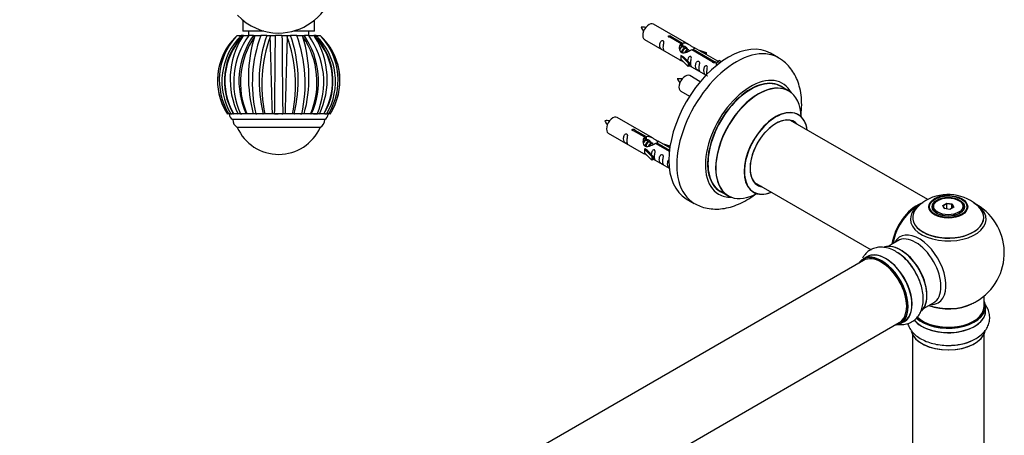
# Model space of a CAD drawing. Units: millimetres. Extents: x 0 to 1443, y 0 to 2685.
# Drawn here: x 943 to 1382, y 941 to 1126 of the extents above; entities that cross this region are included whole.
import ezdxf
from ezdxf import colors
from ezdxf.entities.mleader import LeaderData, LeaderLine
from ezdxf.math import Vec2, Vec3

# ---------------------------------------------------------------- set-up
doc = ezdxf.new("R2010")
doc.units = ezdxf.units.MM
for name, color, linetype in [('DV5_Défaut', 7, 'Continuous'), ('DV6_Défaut', 7, 'Continuous'), ('Défaut', 7, 'Continuous')]:
    doc.layers.add(name, color=color, linetype=linetype)

# ---------------------------------------------------------------- blocks, each defined once
blk = doc.blocks.new('_DOT')
at = {"color": 0}
blk.add_line((0, 0), (-1, 0), dxfattribs=at)
at = {"color": 0, "const_width": 0.333}
blk.add_lwpolyline([(-0.1665, 0, 1), (0.1665, 0, 1)], format="xyb", close=True, dxfattribs=at)
blk = doc.blocks.new('SE4')
at = {"layer": 'DV5_Défaut', "color": 7, "linetype": 'Continuous'}
for p, q in [((1042.92, 1125.54), (1042.44, 1125.54)), ((1042.44, 1125.54), (1042.44, 1121.04)), ((1074.44, 1125.54), (1073.96, 1125.54)), ((1074.44, 1121.04), (1074.44, 1125.54)), ((1051.79, 1121.04), (1042.44, 1121.04)), ((1044.94, 1121.04), (1044.94, 1119.04)), ((1074.44, 1121.04), (1065.09, 1121.04)), ((1071.94, 1119.04), (1071.94, 1121.04)), ((1039.37, 1118.48), (1039.94, 1119.04)), ((1039.94, 1119.04), (1039.96, 1119.04)), ((1039.96, 1119.04), (1041.77, 1119.04)), ((1042.29, 1119.04), (1041.77, 1119.04)), ((1042.75, 1119.04), (1042.28, 1118.48)), ((1042.68, 1119.04), (1042.47, 1119.04)), ((1042.68, 1119.04), (1042.75, 1119.04)), ((1042.75, 1119.04), (1045.07, 1119.04)), ((1044.94, 1115.75), (1044.94, 1115.72)), ((1047.16, 1119.04), (1045.07, 1119.04)), ((1047.11, 1119.04), (1047.85, 1119.04)), ((1047.96, 1119.04), (1047.64, 1118.48)), ((1047.85, 1119.04), (1047.96, 1119.04)), ((1047.96, 1119.04), (1050.41, 1119.04)), ((1053.12, 1119.04), (1050.41, 1119.04)), ((1053.12, 1119.04), (1054.63, 1119.04)), ((1054.63, 1119.04), (1054.76, 1119.04)), ((1054.76, 1119.04), (1054.65, 1118.48)), ((1054.76, 1119.04), (1056.98, 1119.04)), ((1059.9, 1119.04), (1056.98, 1119.04)), ((1059.9, 1119.04), (1061.99, 1119.04)), ((1061.99, 1119.04), (1062.12, 1119.04)), ((1062.12, 1119.04), (1063.77, 1119.04)), ((1062.12, 1119.04), (1062.23, 1118.48)), ((1066.47, 1119.04), (1063.77, 1119.04)), ((1066.47, 1119.04), (1068.82, 1119.04)), ((1068.81, 1119.04), (1068.92, 1119.04)), ((1068.92, 1119.04), (1069.77, 1119.04)), ((1068.92, 1119.04), (1069.24, 1118.48)), ((1071.81, 1119.04), (1069.96, 1119.04)), ((1071.81, 1119.04), (1074.06, 1119.04)), ((1074.06, 1119.04), (1074.13, 1119.04)), ((1074.41, 1119.04), (1074.13, 1119.04)), ((1074.13, 1119.04), (1074.61, 1118.48)), ((1075.12, 1119.04), (1074.6, 1119.04)), ((1075.12, 1119.04), (1076.92, 1119.04)), ((1076.92, 1119.04), (1076.94, 1119.04)), ((1076.94, 1119.04), (1077.51, 1118.48)), ((1076.94, 1119.04), (1077.51, 1118.48)), ((1036.23, 1084.04), (1035.56, 1084.04)), ((1035.56, 1084.04), (1035.57, 1084.04)), ((1037.09, 1084.04), (1036.24, 1084.04)), ((1036.76, 1084.04), (1036.44, 1084.04)), ((1037.09, 1084.04), (1037.7, 1084.04)), ((1038.01, 1084.04), (1037.61, 1084.04)), ((1078.94, 1081.54), (1037.94, 1081.54)), ((1040.29, 1084.04), (1038.37, 1084.04)), ((1043.74, 1084.04), (1040.29, 1084.04)), ((1041.35, 1084.04), (1040.29, 1084.04)), ((1041.35, 1084.04), (1041.99, 1084.04)), ((1044.24, 1084.04), (1043.88, 1084.04)), ((1047.1, 1084.04), (1044.24, 1084.04)), ((1048.21, 1084.04), (1047.1, 1084.04)), ((1051.59, 1084.04), (1047.98, 1084.04)), ((1048.21, 1084.04), (1048.76, 1084.04)), ((1051.42, 1084.04), (1051.57, 1084.04)), ((1052.27, 1084.04), (1051.57, 1084.04)), ((1052.27, 1084.04), (1051.78, 1084.04)), ((1055.64, 1084.04), (1052.27, 1084.04)), ((1060.11, 1084.04), (1055.64, 1084.04)), ((1056.62, 1084.04), (1055.64, 1084.04)), ((1056.62, 1084.04), (1058.22, 1084.04)), ((1059.85, 1084.04), (1060.26, 1084.04)), ((1061.24, 1084.04), (1060.26, 1084.04)), ((1064.61, 1084.04), (1061.24, 1084.04)), ((1065.32, 1084.04), (1064.61, 1084.04)), ((1065.32, 1084.04), (1065.5, 1084.04)), ((1068.57, 1084.04), (1065.35, 1084.04)), ((1068.11, 1084.04), (1068.68, 1084.04)), ((1069.78, 1084.04), (1068.68, 1084.04)), ((1072.64, 1084.04), (1069.78, 1084.04)), ((1073, 1084.04), (1072.64, 1084.04)), ((1075.46, 1084.04), (1073.17, 1084.04)), ((1073.96, 1084.04), (1075.54, 1084.04)), ((1076.59, 1084.04), (1075.54, 1084.04)), ((1078.51, 1084.04), (1076.6, 1084.04)), ((1079.27, 1084.04), (1078.82, 1084.04)), ((1079.18, 1084.04), (1079.79, 1084.04)), ((1080.65, 1084.04), (1079.79, 1084.04)), ((1080.44, 1084.04), (1080.04, 1084.04)), ((1081.32, 1084.04), (1080.65, 1084.04)), ((1081.32, 1084.04), (1081.32, 1084.04)), ((1076.94, 1078.04), (1039.94, 1078.04)), ((1076.94, 1078.04), (1039.94, 1078.04))]:
    blk.add_line(p, q, dxfattribs=at)
for centre, radius, start, end in [((1058.44, 1145.14), 25, 270, 51.8133), ((1058.44, 1145.14), 25, 222.7321, 270), ((1058.41, 1098.94), 27.28, 134.2603, 213.126), ((1058.28, 1098.98), 27.15, 135.3027, 206.1793), ((1060.84, 1099.16), 28.88, 138.008, 211.5861), ((1061.64, 1098.57), 28.53, 134.164, 210.6174), ((1063, 1098.79), 28.79, 135.3748, 210.8276), ((1063.47, 1098.64), 29.04, 136.8872, 210.1926), ((1072.59, 1099.45), 35.79, 147.8753, 205.5107), ((1073.82, 1098.28), 35.46, 144.1633, 203.6817), ((1075.99, 1098.71), 35.28, 144.8586, 204.5696), ((1077.49, 1098.15), 36.12, 145.7341, 202.9969), ((1107.73, 1100.31), 62.78, 163.1767, 195.0263), ((1075.71, 1098.76), 35.04, 146.0634, 147.3547), ((1108.83, 1097.79), 62.16, 160.0109, 192.7805), ((1110.6, 1098.95), 60.89, 160.7441, 194.1837), ((1113.96, 1097.08), 63.05, 160.1576, 191.9402), ((-6356.16, 1177.17), 7413.37, 359.280141, 359.55066), ((7784.05, 1170.14), 6724.35, 180.435465, 180.733704), ((1003.01, 1097.1), 62.97, 348.03, 19.8533), ((1005.62, 1098.93), 61.53, 345.9957, 19.0762), ((1008.79, 1097.82), 61.46, 347.0355, 20.1907), ((1039.42, 1098.15), 36.1, 336.9759, 34.2767), ((1009.13, 1100.32), 62.79, 344.9698, 16.8122), ((1040.95, 1098.74), 35.23, 30.0823, 35.183), ((1041, 1098.71), 35.19, 335.3465, 35.2519), ((1043.28, 1098.3), 35.27, 336.1418, 36.0139), ((1053.88, 1098.79), 28.79, 329.1736, 44.6206), ((1053.42, 1098.64), 29.03, 329.7918, 43.1168), ((1044.28, 1099.45), 35.8, 334.4929, 32.1116), ((1055.29, 1098.57), 28.49, 329.319, 45.8994), ((1058.57, 1098.96), 27.18, 332.196, 47.5288), ((1058.47, 1098.94), 27.28, 326.8728, 45.7404), ((1056.07, 1099.16), 28.86, 328.3858, 42.0205), ((1075.71, 1098.76), 35.04, 190.8199, 191.1257), ((1040.95, 1098.74), 35.23, 346.6819, 348.702), ((1052.39, 1095.5), 20.33, 204.707, 211.9606), ((1039.06, 1083.9), 2.62, 177.1176, 244.8099), ((1042, 1081.54), 4.06, 180, 239.4898), ((1074.88, 1081.54), 4.06, 300.5102, 0), ((1077.83, 1083.9), 2.62, 295.1901, 2.8824), ((1058.44, 1086.3), 20.26, 204.0612, 270), ((1058.44, 1086.3), 20.26, 270, 335.9388)]:
    blk.add_arc(centre, radius, start, end, dxfattribs=at)
for points, knots in [([(1055.64, 1084.04), (1055.63, 1084.5), (1055.6, 1085.44), (1055.53, 1087.6), (1055.44, 1090.64), (1055.3, 1095.55), (1055.14, 1101.46), (1054.99, 1107.08), (1054.88, 1111.2), (1054.79, 1114.07), (1054.72, 1116.49), (1054.67, 1117.84), (1054.65, 1118.48)], [0, 0, 0, 0, 0.043583, 0.089106, 0.195085, 0.304704, 0.491503, 0.66299, 0.760273, 0.848862, 0.928768, 1, 1, 1, 1]), ([(1062.23, 1118.48), (1062.22, 1118.12), (1062.2, 1117.37), (1062.16, 1116.12), (1062.11, 1114.72), (1062.06, 1113.16), (1062.01, 1111.43), (1061.96, 1109.52), (1061.87, 1106.21), (1061.73, 1101.16), (1061.59, 1095.73), (1061.47, 1091.57), (1061.39, 1088.83), (1061.31, 1086.31), (1061.26, 1084.78), (1061.24, 1084.04)], [0, 0, 0, 0, 0.040732, 0.084514, 0.13135, 0.181241, 0.234189, 0.290199, 0.349272, 0.516912, 0.698376, 0.779388, 0.856657, 0.930192, 1, 1, 1, 1])]:
    blk.add_open_spline(points, degree=3, knots=knots, dxfattribs=at)
blk = doc.blocks.new('SE5')
at = {"layer": 'DV6_Défaut', "color": 7, "linetype": 'Continuous'}
for p, q in [((1241.28, 1115.06), (1225.58, 1124.13)), ((1221.58, 1117.2), (1237.28, 1108.14)), ((1237.93, 1115.34), (1232.85, 1118.27)), ((1233.37, 1118.57), (1238.44, 1115.64)), ((1233.37, 1118.57), (1233.37, 1117.97)), ((1237.93, 1115.34), (1237.93, 1114.02)), ((1238.44, 1115.64), (1238.44, 1114.32)), ((1237.93, 1114.62), (1238.44, 1114.32)), ((1238.47, 1114.03), (1237.93, 1114.35)), ((1239.74, 1113.3), (1238.65, 1113.93)), ((1241.02, 1112.56), (1239.92, 1113.19)), ((1241.77, 1112.13), (1241.2, 1112.46)), ((1251.98, 1107.22), (1242.66, 1112.6)), ((1243.18, 1112.9), (1252.49, 1107.52)), ((1243.18, 1112.9), (1243.18, 1112.3)), ((1254.3, 1107.55), (1243.79, 1113.61)), ((1245.54, 1112.61), (1249.05, 1111.45)), ((1248.76, 1111.15), (1247.14, 1111.68)), ((1249.05, 1111.45), (1248.76, 1111.15)), ((1248.76, 1111.15), (1248.76, 1110.75)), ((1249.05, 1111.45), (1249.05, 1110.58)), ((1281.22, 1109.13), (1277.69, 1111.17)), ((1237.72, 1110.05), (1237.81, 1110.1)), ((1240.95, 1106.78), (1237.72, 1110.05)), ((1237.72, 1110.05), (1237.72, 1109.23)), ((1237.72, 1109.23), (1237.72, 1108.42)), ((1240.95, 1105.15), (1237.72, 1108.42)), ((1239.1, 1109.36), (1237.81, 1110.1)), ((1239.1, 1109.36), (1241.48, 1106.94)), ((1241.48, 1106.94), (1240.95, 1106.78)), ((1240.95, 1106.78), (1240.95, 1105.15)), ((1241.48, 1106.94), (1241.48, 1105.31)), ((1251.98, 1107.22), (1251.98, 1107.15)), ((1252.49, 1107.52), (1252.49, 1106.83)), ((1254.11, 1107.43), (1253.37, 1106.3)), ((1254.11, 1107.43), (1254.82, 1107.84)), ((1255.16, 1106.83), (1254.11, 1107.43)), ((1255.79, 1107.28), (1254.82, 1107.84)), ((1241.48, 1105.31), (1240.95, 1105.15)), ((1241.48, 1105.72), (1249.01, 1101.36)), ((1253.37, 1106.3), (1254, 1105.93)), ((1246.4, 1098.44), (1241.75, 1101.13)), ((1237.75, 1094.2), (1241.66, 1091.95)), ((1285.83, 1094.35), (1282.41, 1096.32)), ((1225.12, 1073.4), (1209.41, 1082.46)), ((1347.82, 1045.85), (1286.66, 1081.17)), ((1221.76, 1073.67), (1216.69, 1076.6)), ((1217.2, 1076.9), (1222.28, 1073.97)), ((1217.2, 1076.9), (1217.2, 1076.3)), ((1205.41, 1075.53), (1221.12, 1066.47)), ((1221.76, 1073.67), (1221.76, 1072.36)), ((1221.76, 1072.95), (1222.28, 1072.65)), ((1222.3, 1072.36), (1221.76, 1072.68)), ((1222.28, 1073.97), (1222.28, 1072.65)), ((1223.58, 1071.63), (1222.48, 1072.26)), ((1224.85, 1070.89), (1223.76, 1071.53)), ((1227.01, 1071.23), (1232.7, 1067.95)), ((1227.01, 1071.23), (1227.01, 1070.64)), ((1232.82, 1068.95), (1227.63, 1071.95)), ((1221.56, 1068.38), (1221.65, 1068.44)), ((1224.78, 1065.11), (1221.56, 1068.38)), ((1221.56, 1068.38), (1221.56, 1067.57)), ((1221.56, 1067.57), (1221.56, 1066.75)), ((1222.94, 1067.69), (1221.65, 1068.44)), ((1222.94, 1067.69), (1225.31, 1065.28)), ((1225.6, 1070.46), (1225.03, 1070.79)), ((1232.63, 1067.39), (1226.5, 1070.94)), ((1229.37, 1070.94), (1232.88, 1069.79)), ((1232.59, 1069.48), (1230.98, 1070.01)), ((1232.88, 1069.79), (1232.59, 1069.48)), ((1232.59, 1069.48), (1232.59, 1069.08)), ((1232.88, 1069.79), (1232.88, 1069.35)), ((1224.78, 1063.48), (1221.56, 1066.75)), ((1225.31, 1065.28), (1224.78, 1065.11)), ((1224.78, 1065.11), (1224.78, 1063.48)), ((1225.31, 1063.64), (1224.78, 1063.48)), ((1225.31, 1065.28), (1225.31, 1063.64)), ((1225.31, 1064.05), (1232.61, 1059.83)), ((1255.41, 1049.56), (1258.83, 1047.58)), ((1270.66, 1053.45), (1322.55, 1023.49)), ((1240.19, 1046.22), (1243.72, 1044.18)), ((1352.38, 1045.53), (1352.03, 1045.32)), ((1361.93, 1045.32), (1361.57, 1045.53)), ((1349.98, 1042.47), (1349.98, 1041.94)), ((1354.52, 1043.25), (1356.32, 1044.29)), ((1355.18, 1041.84), (1354.52, 1043.25)), ((1354.52, 1043.25), (1354.75, 1043.06)), ((1356.38, 1044), (1354.75, 1043.06)), ((1354.75, 1043.06), (1355.32, 1041.81)), ((1357.63, 1041.46), (1355.18, 1041.84)), ((1356.32, 1044.29), (1358.77, 1043.91)), ((1356.32, 1044.29), (1356.38, 1044)), ((1356.38, 1041.65), (1356.38, 1044)), ((1358.61, 1043.65), (1356.38, 1044)), ((1359.43, 1042.49), (1357.63, 1041.46)), ((1358.61, 1043.65), (1358.77, 1043.91)), ((1358.61, 1042.02), (1358.61, 1043.65)), ((1359.21, 1042.37), (1358.61, 1043.65)), ((1358.77, 1043.91), (1359.43, 1042.49)), ((1363.98, 1041.94), (1363.98, 1042.47)), ((1334.43, 1027.55), (1330, 1024.99)), ((1319.14, 1018.72), (992, 829.85)), ((1320.68, 1020.37), (1319.02, 1019.41)), ((1372.98, 998.21), (1372.98, 1002.88)), ((1346, 997.28), (1350.43, 999.84)), ((1373.63, 996.21), (1373.63, 998.13)), ((1008, 802.14), (1335.14, 991.01)), ((1335.67, 990.57), (1337.33, 991.53)), ((1340.98, 985.84), (1340.98, 933.87)), ((1372.98, 933.87), (1372.98, 985.84))]:
    blk.add_line(p, q, dxfattribs=at)
for centre, radius, start, end in [((1220.79, 1114.45), 8.31, 80.6479, 95.3012), ((1228.31, 1126.78), 9.23, 206.0751, 219.2907), ((1236.95, 1091.45), 8.31, 80.6479, 95.3012), ((1244.48, 1103.78), 9.23, 206.0751, 219.2907), ((1204.62, 1072.78), 8.31, 80.6479, 95.3012), ((1212.14, 1085.11), 9.23, 206.0751, 219.2907), ((1354.2, 1032.61), 14.74, 118.9831, 137.6229), ((1356.89, 1028.31), 19.8, 45.4776, 119.7826), ((1356.67, 1034.87), 12.81, 85.1236, 118.2655), ((1356.98, 1022.09), 25, 116.9023, 144.7379), ((1356.98, 1022.09), 25, 300, 63.2034), ((1356.98, 1022.09), 25, 155.2621, 170.1605), ((1322.61, 1003.61), 22, 31.2187, 59.1581), ((1356.98, 1022.09), 25, 295.225, 300), ((1358.15, 1002.92), 22, 271.2187, 299.1581)]:
    blk.add_arc(centre, radius, start, end, dxfattribs=at)
for centre, major_axis, start_param, end_param in [((1223.58, 1120.67), (2, 3.46), 0, 3.141593), ((1258.94, 1078.7), (-18.75, -32.48), 3.141593, 6.283185), ((1262.47, 1076.66), (-18.75, -32.48), 3.140827, 6.283185), ((1239.75, 1097.67), (2, 3.46), 0, 3.141593), ((1268.84, 1072.98), (-14.25, -24.68), 2.796939, 6.283185), ((1268.91, 1072.94), (13.5, 23.38), 0, 3.141593), ((1268.84, 1072.98), (-13.55, -23.47), 3.055659, 6.283185), ((1272.33, 1070.97), (-13.5, -23.38), 3.141593, 6.283185), ((1272.39, 1070.93), (13.47, 23.33), 0, 3.892766), ((1272.39, 1070.93), (13.47, 23.33), 5.532012, 6.283185), ((1280.08, 1066.49), (-10, -17.32), 2.498114, 6.283185), ((1280.15, 1066.45), (9.95, 17.23), 0, 3.77834), ((1207.41, 1079), (2, 3.46), 0, 3.141593), ((1280.15, 1066.45), (-8.18, -14.16), 2.934308, 6.283185), ((1280.08, 1066.49), (8.13, 14.07), 0, 3.31723), ((1278.03, 1067.67), (-8.12, -14.07), -3.31723, -3.248697), ((1280.08, 1066.49), (8.13, 14.07), 6.107548, 6.283185), ((1280.15, 1066.45), (9.95, 17.23), 5.646438, 6.283185), ((1268.84, 1072.98), (-13.55, -23.47), 0, 0.085934), ((1278.03, 1067.67), (-8.12, -14.07), 0.107105, 0.175637), ((1280.15, 1066.45), (-8.18, -14.16), 0, 0.207285), ((1268.84, 1072.98), (-14.25, -24.68), 0, 0.344653), ((1280.08, 1066.49), (-10, -17.32), 0, 0.643478), ((1356.98, 1042.47), (-7, 0), 5.497787, 6.283185), ((1356.98, 1042.47), (-7, 0), 2.755662, 3.926991), ((1262.47, 1076.66), (-18.75, -32.48), 0, 0.002113), ((1343.01, 1030.16), (-8, -13.86), 3.772409, 5.31553), ((1343.08, 1030.12), (7.95, 13.77), 0.626559, 2.166377), ((1343.08, 1030.12), (-7.75, -13.42), 4.075347, 5.30301), ((1356.98, 1037.94), (15.89, 0), 2.620864, 6.283185), ((1356.98, 1037.17), (-16.85, 0), 0, 3.926991), ((1356.98, 1037.17), (-16.85, 0), 5.80281, 6.283185), ((1356.98, 1037.17), (-16.85, 0), 5.450326, 5.80281), ((1356.98, 1037.81), (-15.81, 0), 0.370744, 3.685477), ((1356.98, 1042.47), (-7, 0), 0, 0.268273), ((1356.98, 1037.94), (15.89, 0), 0, 0.512413), ((1343.99, 1014.6), (8.48, -14.69), 0, 3.480381), ((1342.43, 1013.7), (-8, 13.86), 3.141593, 6.283185), ((1329.01, 1005.95), (-8.32, 14.42), 3.141593, 6.283185), ((1335.76, 1009.85), (8.28, -14.33), 0.153114, 3.021139), ((1335.69, 1009.81), (-8.32, 14.42), 3.280171, 6.145279), ((1327.28, 1004.95), (-8.28, 14.33), 0, 0.258528), ((1327.28, 1004.95), (-8.28, 14.33), 2.883065, 6.283185), ((1327.35, 1004.99), (8.33, -14.42), 0, 3.141593), ((1327.14, 1004.87), (-8, 13.86), 3.141593, 6.283185), ((1329.07, 1005.98), (8.35, -14.46), 0, 3.213107), ((1333.98, 1008.81), (-8.35, 14.46), 4.810757, 5.497787), ((1334.03, 1008.85), (8.32, -14.42), 1.541886, 2.312107), ((1336.12, 1010.05), (8, -13.86), 0.877417, 2.264175), ((1327.28, 1004.95), (7.9, -13.68), 0.779105, 2.356194), ((1356.98, 996.15), (-16.69, 0), 0.418901, 3.213107), ((1356.98, 998.13), (-16.65, 0), 0.54189, 3.141593), ((1356.98, 998.21), (16.55, 0), 3.690574, 6.283185), ((1356.98, 998.21), (-16, 0), 0.518706, 3.141593), ((1356.98, 1006.38), (-16, 0), 0.998087, 2.286348), ((1356.98, 1007.02), (16.85, 0), 4.176507, 5.396789), ((1343.99, 1014.6), (8.48, -14.69), 5.944397, 6.283185), ((1356.98, 998.21), (16.55, 0), 0, 0.258528), ((1356.98, 996.21), (16.65, 0), 3.57149, 6.283185), ((1329.07, 1005.98), (8.35, -14.46), 6.211671, 6.283185), ((1356.98, 988.49), (16.65, 0), 3.280171, 6.145279), ((1356.98, 988.41), (-16.55, 0), 0.153114, 3.021139), ((1356.98, 990.48), (16.69, 0), 4.810757, 5.497787), ((1356.98, 990.41), (-16.65, 0), 1.541886, 2.313015)]:
    blk.add_ellipse(centre, major_axis=major_axis, ratio=0.57735, start_param=start_param, end_param=end_param, dxfattribs=at)
for centre, major_axis in [((1356.98, 1042.65), (-8.68, 0)), ((1356.98, 1042.71), (8.31, 0)), ((1356.98, 1042.71), (-7.2, 0)), ((1356.98, 1042.63), (7.1, 0)), ((1356.98, 1042.87), (6.5, 0))]:
    blk.add_ellipse(centre, major_axis=major_axis, ratio=0.57735, dxfattribs=at)
for points, knots in [([(1229.78, 1113.82), (1229.78, 1114.28), (1229.88, 1114.77), (1230.03, 1115.57), (1230.08, 1115.86), (1230.07, 1116.41), (1229.98, 1116.68), (1229.58, 1116.91), (1229.31, 1116.84), (1228.91, 1116.53), (1228.76, 1116.3), (1228.44, 1115.6), (1228.37, 1115.09), (1228.37, 1114.18), (1228.44, 1113.78), (1228.76, 1113.25), (1228.91, 1113.08), (1229.32, 1112.75), (1229.59, 1112.59), (1229.98, 1112.36), (1230.07, 1112.32), (1230.08, 1112.41), (1230.03, 1112.52), (1229.88, 1112.95), (1229.78, 1113.36), (1229.78, 1113.82)], [0, 0, 0, 0, 0.125, 0.125, 0.1875, 0.1875, 0.25, 0.25, 0.3125, 0.3125, 0.375, 0.375, 0.5, 0.5, 0.625, 0.625, 0.6875, 0.6875, 0.75, 0.75, 0.8125, 0.8125, 0.875, 0.875, 1, 1, 1, 1]), ([(1232.85, 1118.27), (1232.79, 1118.26), (1232.72, 1118.26), (1232.65, 1118.26), (1232.58, 1118.26), (1232.52, 1118.27), (1232.46, 1118.29), (1232.41, 1118.31), (1232.35, 1118.34), (1232.31, 1118.37), (1232.27, 1118.4), (1232.23, 1118.43), (1232.21, 1118.47), (1232.19, 1118.51), (1232.18, 1118.56), (1232.17, 1118.6), (1232.17, 1118.64), (1232.18, 1118.68), (1232.2, 1118.72), (1232.22, 1118.76), (1232.26, 1118.8), (1232.3, 1118.83), (1232.34, 1118.87), (1232.39, 1118.89), (1232.44, 1118.91), (1232.5, 1118.93), (1232.56, 1118.94), (1232.63, 1118.95), (1232.69, 1118.96), (1232.76, 1118.95), (1232.83, 1118.95), (1232.89, 1118.94), (1232.96, 1118.93), (1233.02, 1118.91), (1233.08, 1118.89), (1233.14, 1118.86), (1233.19, 1118.84), (1233.24, 1118.81), (1233.28, 1118.78), (1233.31, 1118.75), (1233.34, 1118.72), (1233.36, 1118.68), (1233.37, 1118.65), (1233.38, 1118.62), (1233.38, 1118.59), (1233.37, 1118.57)], [0, 0, 0, 0, 0.067993, 0.067993, 0.067993, 0.136008, 0.136008, 0.136008, 0.203632, 0.203632, 0.203632, 0.270658, 0.270658, 0.270658, 0.337909, 0.337909, 0.337909, 0.405856, 0.405856, 0.405856, 0.47389, 0.47389, 0.47389, 0.541272, 0.541272, 0.541272, 0.608283, 0.608283, 0.608283, 0.675761, 0.675761, 0.675761, 0.743837, 0.743837, 0.743837, 0.811709, 0.811709, 0.811709, 0.878878, 0.878878, 0.878878, 0.945948, 0.945948, 0.945948, 1, 1, 1, 1]), ([(1242.66, 1112.6), (1241.97, 1112.21), (1241.12, 1111.77), (1239.96, 1111.3), (1239.58, 1111.17), (1238.85, 1111.05), (1238.48, 1111.07), (1237.85, 1111.44), (1237.61, 1111.77), (1237.3, 1112.5), (1237.21, 1112.9), (1237.14, 1114.09), (1237.37, 1114.87), (1237.93, 1115.34)], [0, 0, 0, 0, 0.25, 0.25, 0.375, 0.375, 0.5, 0.5, 0.625, 0.625, 0.75, 0.75, 1, 1, 1, 1]), ([(1238.44, 1115.64), (1239.14, 1115.89), (1239.98, 1115.71), (1241.14, 1115.16), (1241.52, 1114.93), (1242.26, 1114.44), (1242.63, 1114.18), (1243.25, 1113.82), (1243.49, 1113.73), (1243.65, 1113.67), (1243.66, 1113.66), (1243.66, 1113.66)], [0, 0, 0, 0, 0.397187, 0.397187, 0.595781, 0.595781, 0.794375, 0.794375, 0.992969, 0.992969, 1, 1, 1, 1]), ([(1238.44, 1114.32), (1238.9, 1114.46), (1239.42, 1114.33), (1240.24, 1113.76), (1240.57, 1113.31), (1240.58, 1112.83)], [0, 0, 0, 0, 0.50205, 0.50205, 1, 1, 1, 1]), ([(1243.84, 1113.59), (1243.88, 1113.57), (1243.9, 1113.54), (1243.96, 1113.41), (1243.74, 1113.24), (1243.18, 1112.9)], [0, 0, 0, 0, 0.195062, 0.195062, 1, 1, 1, 1]), ([(1237.26, 1108.15), (1237.31, 1108.12), (1237.37, 1108.1), (1237.62, 1108), (1237.86, 1107.91), (1238.36, 1107.62), (1238.57, 1107.48), (1238.79, 1107.34)], [0, 0, 0, 0, 0.25301, 0.25301, 0.718766, 0.718766, 1, 1, 1, 1]), ([(1242.15, 1106.68), (1242.15, 1107.14), (1242.25, 1107.63), (1242.4, 1108.44), (1242.45, 1108.72), (1242.43, 1109.27), (1242.35, 1109.54), (1241.94, 1109.77), (1241.67, 1109.7), (1241.27, 1109.39), (1241.12, 1109.17), (1240.83, 1108.52), (1240.75, 1108.08), (1240.74, 1107.67)], [0, 0, 0, 0, 0.258424, 0.258424, 0.387635, 0.387635, 0.516847, 0.516847, 0.646059, 0.646059, 0.775271, 0.775271, 1, 1, 1, 1]), ([(1241.47, 1105.79), (1241.47, 1105.78), (1241.48, 1105.78), (1241.68, 1105.62), (1241.95, 1105.45), (1242.35, 1105.22), (1242.43, 1105.18), (1242.45, 1105.27), (1242.4, 1105.38), (1242.25, 1105.81), (1242.15, 1106.22), (1242.15, 1106.68)], [0, 0, 0, 0, 0.00216, 0.00216, 0.201728, 0.201728, 0.401296, 0.401296, 0.600864, 0.600864, 1, 1, 1, 1]), ([(1245.73, 1104.61), (1245.73, 1105.07), (1245.83, 1105.56), (1245.98, 1106.37), (1246.03, 1106.65), (1246.02, 1107.2), (1245.93, 1107.47), (1245.53, 1107.7), (1245.26, 1107.63), (1244.86, 1107.32), (1244.71, 1107.09), (1244.39, 1106.39), (1244.32, 1105.88), (1244.32, 1104.97), (1244.39, 1104.57), (1244.71, 1104.04), (1244.86, 1103.87), (1245.27, 1103.55), (1245.54, 1103.38), (1245.94, 1103.15), (1246.02, 1103.11), (1246.03, 1103.2), (1245.98, 1103.31), (1245.83, 1103.74), (1245.73, 1104.15), (1245.73, 1104.61)], [0, 0, 0, 0, 0.125, 0.125, 0.1875, 0.1875, 0.25, 0.25, 0.3125, 0.3125, 0.375, 0.375, 0.5, 0.5, 0.625, 0.625, 0.6875, 0.6875, 0.75, 0.75, 0.8125, 0.8125, 0.875, 0.875, 1, 1, 1, 1]), ([(1252.49, 1107.52), (1252.56, 1107.52), (1252.63, 1107.52), (1252.7, 1107.51), (1252.76, 1107.49), (1252.83, 1107.48), (1252.88, 1107.45), (1252.94, 1107.43), (1252.99, 1107.41), (1253.04, 1107.38), (1253.08, 1107.35), (1253.11, 1107.32), (1253.14, 1107.28), (1253.16, 1107.25), (1253.17, 1107.22), (1253.17, 1107.18), (1253.17, 1107.15), (1253.16, 1107.11), (1253.14, 1107.08), (1253.12, 1107.04), (1253.09, 1107.01), (1253.05, 1106.98), (1253.01, 1106.95), (1252.96, 1106.92), (1252.9, 1106.9), (1252.85, 1106.88), (1252.78, 1106.86), (1252.72, 1106.85), (1252.65, 1106.83), (1252.59, 1106.83), (1252.52, 1106.83), (1252.45, 1106.83), (1252.39, 1106.83), (1252.32, 1106.85), (1252.26, 1106.86), (1252.21, 1106.88), (1252.16, 1106.91), (1252.11, 1106.93), (1252.07, 1106.97), (1252.04, 1107), (1252.01, 1107.04), (1251.99, 1107.08), (1251.98, 1107.12), (1251.97, 1107.16), (1251.97, 1107.19), (1251.98, 1107.22)], [0, 0, 0, 0, 0.067993, 0.067993, 0.067993, 0.136008, 0.136008, 0.136008, 0.203632, 0.203632, 0.203632, 0.270658, 0.270658, 0.270658, 0.337909, 0.337909, 0.337909, 0.405856, 0.405856, 0.405856, 0.47389, 0.47389, 0.47389, 0.541272, 0.541272, 0.541272, 0.608283, 0.608283, 0.608283, 0.675761, 0.675761, 0.675761, 0.743837, 0.743837, 0.743837, 0.811709, 0.811709, 0.811709, 0.878878, 0.878878, 0.878878, 0.945948, 0.945948, 0.945948, 1, 1, 1, 1]), ([(1291.29, 1083.28), (1291.31, 1083.39), (1291.51, 1085.01), (1291.71, 1088.1), (1291.47, 1092.42), (1290.69, 1096.38), (1289.44, 1099.9), (1287.81, 1102.93), (1285.73, 1105.62), (1283.47, 1107.75), (1281.92, 1108.65), (1281.21, 1109.06)], [0, 0, 0, 0, 0.010899, 0.151928, 0.294329, 0.436685, 0.561093, 0.680901, 0.796901, 0.92161, 1, 1, 1, 1]), ([(1249.29, 1102.56), (1249.29, 1103.01), (1249.39, 1103.51), (1249.54, 1104.31), (1249.59, 1104.59), (1249.57, 1105.15), (1249.49, 1105.42), (1249.09, 1105.65), (1248.82, 1105.58), (1248.42, 1105.27), (1248.27, 1105.04), (1247.95, 1104.34), (1247.88, 1103.83), (1247.88, 1102.91), (1247.95, 1102.52), (1248.27, 1101.99), (1248.42, 1101.82), (1248.82, 1101.49), (1249.09, 1101.33), (1249.49, 1101.1), (1249.58, 1101.06), (1249.58, 1101.11), (1249.58, 1101.11), (1249.58, 1101.11)], [0, 0, 0, 0, 0.15298, 0.15298, 0.22947, 0.22947, 0.30596, 0.30596, 0.38245, 0.38245, 0.45894, 0.45894, 0.61192, 0.61192, 0.7649, 0.7649, 0.84139, 0.84139, 0.91788, 0.91788, 0.994369, 0.994369, 1, 1, 1, 1]), ([(1290.09, 1083.81), (1289.96, 1083.91), (1289.85, 1083.99), (1289.84, 1083.99), (1289.84, 1083.99)], [0, 0, 0, 0, 0.899408, 1, 1, 1, 1]), ([(1216.69, 1076.6), (1216.62, 1076.59), (1216.55, 1076.59), (1216.48, 1076.59), (1216.42, 1076.6), (1216.35, 1076.61), (1216.3, 1076.63), (1216.24, 1076.64), (1216.19, 1076.67), (1216.14, 1076.7), (1216.1, 1076.73), (1216.07, 1076.77), (1216.04, 1076.81), (1216.02, 1076.85), (1216.01, 1076.89), (1216.01, 1076.93), (1216.01, 1076.97), (1216.02, 1077.02), (1216.04, 1077.06), (1216.06, 1077.1), (1216.09, 1077.14), (1216.13, 1077.17), (1216.17, 1077.2), (1216.22, 1077.23), (1216.28, 1077.25), (1216.33, 1077.26), (1216.4, 1077.28), (1216.46, 1077.28), (1216.53, 1077.29), (1216.59, 1077.29), (1216.66, 1077.28), (1216.73, 1077.27), (1216.79, 1077.26), (1216.86, 1077.24), (1216.92, 1077.22), (1216.97, 1077.2), (1217.02, 1077.17), (1217.07, 1077.14), (1217.11, 1077.11), (1217.14, 1077.08), (1217.17, 1077.05), (1217.19, 1077.02), (1217.2, 1076.98), (1217.21, 1076.95), (1217.21, 1076.93), (1217.2, 1076.9)], [0, 0, 0, 0, 0.067993, 0.067993, 0.067993, 0.136008, 0.136008, 0.136008, 0.203632, 0.203632, 0.203632, 0.270658, 0.270658, 0.270658, 0.337909, 0.337909, 0.337909, 0.405856, 0.405856, 0.405856, 0.47389, 0.47389, 0.47389, 0.541272, 0.541272, 0.541272, 0.608283, 0.608283, 0.608283, 0.675761, 0.675761, 0.675761, 0.743837, 0.743837, 0.743837, 0.811709, 0.811709, 0.811709, 0.878878, 0.878878, 0.878878, 0.945948, 0.945948, 0.945948, 1, 1, 1, 1]), ([(1213.62, 1072.15), (1213.62, 1072.61), (1213.72, 1073.1), (1213.87, 1073.91), (1213.92, 1074.19), (1213.9, 1074.74), (1213.82, 1075.01), (1213.41, 1075.24), (1213.14, 1075.17), (1212.74, 1074.86), (1212.59, 1074.64), (1212.27, 1073.93), (1212.2, 1073.42), (1212.2, 1072.51), (1212.27, 1072.11), (1212.6, 1071.58), (1212.75, 1071.41), (1213.15, 1071.09), (1213.42, 1070.92), (1213.82, 1070.69), (1213.9, 1070.65), (1213.92, 1070.74), (1213.87, 1070.85), (1213.72, 1071.28), (1213.62, 1071.69), (1213.62, 1072.15)], [0, 0, 0, 0, 0.125, 0.125, 0.1875, 0.1875, 0.25, 0.25, 0.3125, 0.3125, 0.375, 0.375, 0.5, 0.5, 0.625, 0.625, 0.6875, 0.6875, 0.75, 0.75, 0.8125, 0.8125, 0.875, 0.875, 1, 1, 1, 1]), ([(1226.5, 1070.94), (1225.8, 1070.55), (1224.95, 1070.11), (1223.8, 1069.64), (1223.42, 1069.51), (1222.68, 1069.39), (1222.31, 1069.41), (1221.69, 1069.77), (1221.45, 1070.1), (1221.13, 1070.83), (1221.04, 1071.23), (1220.98, 1072.42), (1221.2, 1073.2), (1221.76, 1073.67)], [0, 0, 0, 0, 0.25, 0.25, 0.375, 0.375, 0.5, 0.5, 0.625, 0.625, 0.75, 0.75, 1, 1, 1, 1]), ([(1222.28, 1073.97), (1222.97, 1074.22), (1223.82, 1074.04), (1224.97, 1073.49), (1225.36, 1073.26), (1226.09, 1072.77), (1226.46, 1072.51), (1227.08, 1072.15), (1227.32, 1072.06), (1227.49, 1072), (1227.49, 1072), (1227.5, 1072)], [0, 0, 0, 0, 0.397187, 0.397187, 0.595781, 0.595781, 0.794375, 0.794375, 0.992969, 0.992969, 1, 1, 1, 1]), ([(1222.28, 1072.65), (1222.74, 1072.79), (1223.25, 1072.66), (1224.08, 1072.1), (1224.4, 1071.64), (1224.41, 1071.16)], [0, 0, 0, 0, 0.50205, 0.50205, 1, 1, 1, 1]), ([(1227.67, 1071.92), (1227.71, 1071.9), (1227.74, 1071.88), (1227.79, 1071.74), (1227.57, 1071.57), (1227.01, 1071.23)], [0, 0, 0, 0, 0.195062, 0.195062, 1, 1, 1, 1]), ([(1225.98, 1065.01), (1225.98, 1065.47), (1226.08, 1065.96), (1226.23, 1066.77), (1226.28, 1067.05), (1226.26, 1067.61), (1226.18, 1067.88), (1225.78, 1068.11), (1225.51, 1068.04), (1225.11, 1067.72), (1224.96, 1067.5), (1224.66, 1066.86), (1224.59, 1066.42), (1224.57, 1066.01)], [0, 0, 0, 0, 0.2584236, 0.2584236, 0.3876354, 0.3876354, 0.5168472, 0.5168472, 0.646059, 0.646059, 0.7752707, 0.7752707, 1, 1, 1, 1]), ([(1221.1, 1066.48), (1221.14, 1066.46), (1221.21, 1066.43), (1221.45, 1066.34), (1221.69, 1066.24), (1222.2, 1065.95), (1222.4, 1065.82), (1222.62, 1065.67)], [0, 0, 0, 0, 0.25301, 0.25301, 0.718766, 0.718766, 1, 1, 1, 1]), ([(1225.31, 1064.12), (1225.31, 1064.12), (1225.31, 1064.11), (1225.51, 1063.95), (1225.78, 1063.78), (1226.18, 1063.55), (1226.27, 1063.52), (1226.28, 1063.6), (1226.23, 1063.71), (1226.08, 1064.14), (1225.98, 1064.55), (1225.98, 1065.01)], [0, 0, 0, 0, 0.00216, 0.00216, 0.201728, 0.201728, 0.401296, 0.401296, 0.600864, 0.600864, 1, 1, 1, 1]), ([(1229.57, 1062.94), (1229.57, 1063.4), (1229.67, 1063.89), (1229.82, 1064.7), (1229.87, 1064.98), (1229.85, 1065.53), (1229.77, 1065.8), (1229.37, 1066.03), (1229.1, 1065.96), (1228.69, 1065.65), (1228.54, 1065.43), (1228.22, 1064.72), (1228.15, 1064.21), (1228.15, 1063.3), (1228.22, 1062.9), (1228.55, 1062.37), (1228.7, 1062.2), (1229.1, 1061.88), (1229.37, 1061.71), (1229.77, 1061.48), (1229.85, 1061.45), (1229.87, 1061.53), (1229.82, 1061.64), (1229.67, 1062.07), (1229.57, 1062.48), (1229.57, 1062.94)], [0, 0, 0, 0, 0.125, 0.125, 0.1875, 0.1875, 0.25, 0.25, 0.3125, 0.3125, 0.375, 0.375, 0.5, 0.5, 0.625, 0.625, 0.6875, 0.6875, 0.75, 0.75, 0.8125, 0.8125, 0.875, 0.875, 1, 1, 1, 1]), ([(1232.66, 1063.87), (1232.58, 1063.85), (1232.51, 1063.81), (1232.25, 1063.6), (1232.1, 1063.37), (1231.78, 1062.67), (1231.71, 1062.16), (1231.71, 1061.25), (1231.78, 1060.85), (1232.1, 1060.32), (1232.25, 1060.15), (1232.52, 1059.93), (1232.6, 1059.88), (1232.67, 1059.83)], [0, 0, 0, 0, 0.047407, 0.047407, 0.197917, 0.197917, 0.498936, 0.498936, 0.799955, 0.799955, 0.950464, 0.950464, 1, 1, 1, 1]), ([(1269.8, 1049.29), (1269.8, 1049.29), (1269.82, 1049.28), (1269.97, 1049.24), (1270.05, 1049.18), (1270.07, 1049.17)], [0, 0, 0, 0, 0.087006, 0.8449087, 1, 1, 1, 1]), ([(1243.8, 1044.18), (1244.72, 1043.68), (1246.41, 1042.78), (1249.56, 1041.92), (1252.91, 1041.55), (1256.39, 1041.75), (1259.95, 1042.49), (1263.57, 1043.78), (1267.21, 1045.64), (1269.7, 1047.3), (1270.99, 1048.27), (1271.1, 1048.35)], [0, 0, 0, 0, 0.100676, 0.218974, 0.337685, 0.458884, 0.584203, 0.714424, 0.849095, 0.986689, 1, 1, 1, 1]), ([(1333.89, 1022.49), (1333.54, 1022.73), (1332.4, 1023.47), (1330.26, 1024.26), (1327.72, 1024.72), (1325.36, 1024.61), (1323.12, 1023.96), (1321.11, 1022.75), (1319.65, 1021.24), (1318.95, 1020.15), (1318.7, 1019.7)], [0, 0, 0, 0, 0.06053, 0.225778, 0.368242, 0.503703, 0.634847, 0.774618, 0.910604, 1, 1, 1, 1]), ([(1334.01, 990.33), (1334.7, 990.2), (1336.16, 990.06), (1338.44, 990.33), (1340.68, 991.19), (1342.6, 992.63), (1344.08, 994.48), (1345.13, 996.65), (1345.75, 999.15), (1345.92, 1001.93), (1345.62, 1004.94), (1344.85, 1008.08), (1343.66, 1011.15), (1342.44, 1013.56), (1341.65, 1014.69), (1341.42, 1015.01)], [0, 0, 0, 0, 0.067, 0.141998, 0.22306, 0.300405, 0.376234, 0.453177, 0.533641, 0.618441, 0.706355, 0.79516, 0.88367, 0.971907, 1, 1, 1, 1]), ([(1368.87, 983.71), (1369.25, 983.9), (1370.46, 984.51), (1372.21, 985.98), (1373.88, 987.94), (1374.97, 990.04), (1375.52, 992.31), (1375.48, 994.65), (1374.83, 996.93), (1373.93, 998.51), (1373.3, 999.34), (1373.14, 999.53)], [0, 0, 0, 0, 0.05555, 0.207204, 0.337949, 0.462266, 0.582622, 0.710895, 0.835694, 0.960451, 1, 1, 1, 1]), ([(1338.89, 990.62), (1339.06, 990.04), (1339.6, 988.75), (1340.87, 986.9), (1342.72, 985.12), (1345.05, 983.58), (1347.8, 982.33), (1350.9, 981.43), (1354.16, 980.93), (1356.85, 980.77), (1358.23, 980.89), (1358.62, 980.93)], [0, 0, 0, 0, 0.087014, 0.199632, 0.317404, 0.441524, 0.570201, 0.700182, 0.829731, 0.958881, 1, 1, 1, 1])]:
    blk.add_open_spline(points, degree=3, knots=knots, dxfattribs=at)
for points, weights, knots in [([(1238.65, 1113.93), (1238.38, 1114.08), (1237.96, 1113.75), (1237.58, 1113.45), (1237.31, 1112.86)], [0.949265797415, 0.900016475517, 1, 0.907698351362, 0.94257893849], [0, 0, 0, 0.519975, 0.519975, 1, 1, 1]), ([(1238.05, 1111.27), (1238.08, 1111.47), (1238.13, 1111.67), (1238.43, 1112.78), (1239.14, 1113.31), (1239.7, 1113.73), (1240.03, 1113.47)], [0.957311988554, 0.973358005949, 1, 0.866025403784, 1, 0.892426502178, 0.957603029519], [0, 0, 0, 0.09934, 0.09934, 0.598891, 0.598891, 1, 1, 1]), ([(1239.92, 1113.19), (1239.66, 1113.35), (1239.23, 1113.02), (1238.65, 1112.55), (1238.41, 1111.6), (1238.35, 1111.37), (1238.34, 1111.14)], [0.949265797415, 0.900016475517, 1, 0.866025403784, 1, 0.964320368921, 0.947644879073], [0, 0, 0, 0.370807, 0.370807, 0.867676, 0.867676, 1, 1, 1]), ([(1239.51, 1111.26), (1239.84, 1112.15), (1240.42, 1112.58), (1240.97, 1112.99), (1241.3, 1112.74)], [0.962603976203, 0.888490353418, 1, 0.892426502178, 0.957603029519], [0, 0, 0, 0.508983, 0.508983, 1, 1, 1]), ([(1241.2, 1112.46), (1240.93, 1112.61), (1240.51, 1112.28), (1240.08, 1111.95), (1239.81, 1111.28)], [0.949265797415, 0.900016475517, 1, 0.899025260554, 0.950256958659], [0, 0, 0, 0.497534, 0.497534, 1, 1, 1]), ([(1222.48, 1072.26), (1222.22, 1072.42), (1221.79, 1072.08), (1221.41, 1071.78), (1221.15, 1071.19)], [0.949265797415, 0.900016475517, 1, 0.907698351362, 0.94257893849], [0, 0, 0, 0.519975, 0.519975, 1, 1, 1]), ([(1221.89, 1069.61), (1221.91, 1069.8), (1221.97, 1070), (1222.27, 1071.11), (1222.98, 1071.65), (1223.49, 1072.03), (1223.81, 1071.84)], [0.957311988554, 0.973358005948, 1, 0.866025403784, 1, 0.900474697093, 0.948817515435], [0, 0, 0, 0.102413, 0.102413, 0.617419, 0.617419, 1, 1, 1]), ([(1223.76, 1071.53), (1223.49, 1071.68), (1223.07, 1071.35), (1222.48, 1070.89), (1222.24, 1069.93), (1222.18, 1069.7), (1222.17, 1069.48)], [0.949265797415, 0.900016475517, 1, 0.866025403784, 1, 0.964320368921, 0.947644879073], [0, 0, 0, 0.370807, 0.370807, 0.867676, 0.867676, 1, 1, 1]), ([(1223.34, 1069.59), (1223.67, 1070.48), (1224.25, 1070.91), (1224.76, 1071.29), (1225.09, 1071.1)], [0.962603976203, 0.888490353418, 1, 0.900474697093, 0.948817515435], [0, 0, 0, 0.528394, 0.528394, 1, 1, 1]), ([(1225.03, 1070.79), (1224.76, 1070.95), (1224.34, 1070.61), (1223.91, 1070.28), (1223.65, 1069.61)], [0.949265797415, 0.900016475517, 1, 0.899025260554, 0.950256958659], [0, 0, 0, 0.497534, 0.497534, 1, 1, 1])]:
    blk.add_rational_spline(points, weights, degree=2, knots=knots, dxfattribs=at)
for points in [[(1237.32, 1112.85), (1237.42, 1113.32), (1237.62, 1113.74), (1237.93, 1114.02)], [(1249.39, 1101.72), (1249.33, 1101.96), (1249.29, 1102.25), (1249.29, 1102.56)], [(1221.13, 1071.1), (1221.24, 1071.6), (1221.43, 1072.06), (1221.76, 1072.36)]]:
    blk.add_open_spline(points, degree=3, dxfattribs=at)
for points, weights in [([(1237.93, 1114.09), (1238.45, 1114.45), (1238.76, 1114.21)], [0.988347216935, 0.896125117884, 0.957603029519]), ([(1221.76, 1072.42), (1222.23, 1072.75), (1222.54, 1072.57)], [0.988347216935, 0.903439881723, 0.948817515435])]:
    blk.add_rational_spline(points, weights, degree=2, dxfattribs=at)

msp = doc.modelspace()

# ---------------------------------------------------------------- block references
at = {"layer": 'Défaut'}
for name in ['SE4', 'SE5']:
    msp.add_blockref(name, (0, 0), dxfattribs=at)

# ---------------------------------------------------------------- leaders
at = {"layer": 'Défaut', "color": 7, "linetype": 'Continuous'}
ml = msp.add_multileader_mtext('Standard', dxfattribs=at)
ml.set_content('{\\pxsm0.9;\\fSolid Edge ISO|b1||i0||c0|p34;\\W1.;04/03/2020\\P}', color=256)
ml.set_leader_properties()
ml.set_arrow_properties(name='DOT')
ml.build(insert=Vec2(0, 0))
ml.multileader.update_dxf_attribs({"leader_type": 0, "dogleg_length": 0, "arrow_head_size": 12})
ctx = ml.context
ctx.base_point, ctx.char_height, ctx.arrow_head_size, ctx.landing_gap_size = Vec3(1074.29, 2678.34), 12, 12, 4.2
notes = []
notes.append((ctx, [(0, (0, 0, 0), (0, 0), (1, 0), 1, [])]))
ctx.mtext.insert = Vec3(1076.29, 2684.46)
for ctx, leaders in notes:
    for number, flags, end, landing, length, lines in leaders:
        leader = LeaderData()
        leader.index, (leader.has_last_leader_line, leader.has_dogleg_vector, leader.attachment_direction) = number, flags
        leader.last_leader_point, leader.dogleg_vector, leader.dogleg_length = Vec3(end), Vec3(landing), length
        for number, points, colour, breaks in lines:
            line = LeaderLine()
            line.index, line.vertices, line.color, line.breaks = number, Vec3.list(points), colors.encode_raw_color(colour), breaks
            leader.lines.append(line)
        ctx.leaders.append(leader)

doc.saveas('drawing.dxf')
